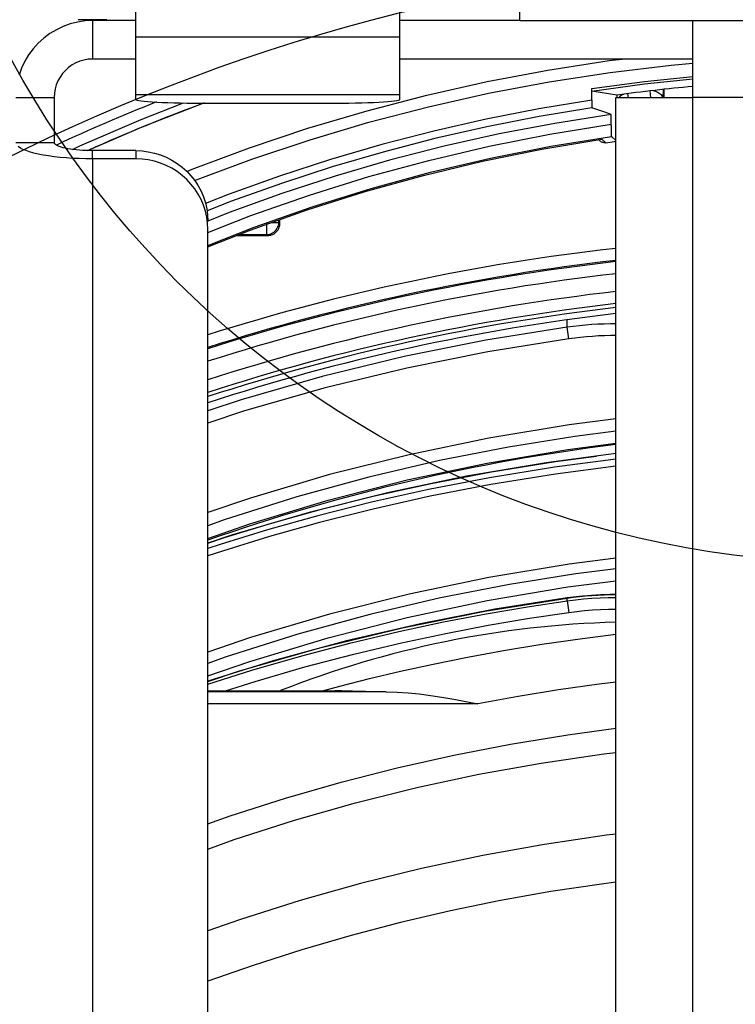
# Model space of a CAD drawing. Extents: x -97 to 944, y -336 to 299.
# Drawn here: x -35 to -5, y -58 to -17 of the extents above; entities that cross this region are included whole.
import ezdxf

# ---------------------------------------------------------------- set-up
doc = ezdxf.new("R2010")
doc.units = 0
doc.header["$LTSCALE"] = 20
for name, color, linetype in [('ARRANGE', 1, 'CONTINUOUS'), ('DETAIL', 5, 'CONTINUOUS'), ('OUTLINE', 3, 'CONTINUOUS')]:
    doc.layers.add(name, color=color, linetype=linetype)

msp = doc.modelspace()

# ---------------------------------------------------------------- linework, layer by layer
at = {"layer": 'ARRANGE', "color": 1, "linetype": 'CONTINUOUS'}
msp.add_circle((0, 0), 40, dxfattribs=at)
at = {"layer": 'DETAIL', "color": 5, "linetype": 'CONTINUOUS'}
for p, q in [((-30, -20.712), (-30, 0)), ((-14, -17.445), (-14, -15)), ((-19, -20.712), (-19, -17)), ((-32.729, -17.57), (-33.025, -17.676)), ((-32.424, -17.494), (-32.729, -17.57)), ((-32.114, -17.447), (-32.424, -17.494)), ((-31.2, -17.393), (-32.4, -17.393)), ((-31.8, -17.432), (-32.114, -17.447)), ((-31.8, -17.432), (-31.8, -17.393)), ((-31.8, -17.432), (-31.8, -19.032)), ((-30, -17.432), (-31.8, -17.432)), ((-14, -17.432), (-19, -17.432)), ((14, -17.445), (-14, -17.445)), ((-6.8, -61.159), (-6.8, -17.445)), ((-33.578, -17.972), (-33.83, -18.159)), ((-33.308, -17.81), (-33.578, -17.972)), ((-33.025, -17.676), (-33.308, -17.81)), ((-34.063, -18.37), (-34.274, -18.602)), ((-33.83, -18.159), (-34.063, -18.37)), ((-19, -18.124), (-30, -18.124)), ((-34.274, -18.602), (-34.461, -18.855)), ((-34.622, -19.124), (-34.756, -19.408)), ((-34.461, -18.855), (-34.622, -19.124)), ((-32.495, -19.191), (-32.651, -19.277)), ((-32.329, -19.122), (-32.495, -19.191)), ((-32.156, -19.072), (-32.329, -19.122)), ((-31.979, -19.042), (-32.156, -19.072)), ((-31.8, -19.032), (-31.979, -19.042)), ((-30, -19.032), (-31.8, -19.032)), ((-6.8, -19.032), (-19, -19.032)), ((-12.834, -19.489), (-10.287, -19.096)), ((-10.287, -19.096), (-9.747, -19.032)), ((-7.697, -19.285), (-6.8, -19.209)), ((-34.756, -19.408), (-34.862, -19.704)), ((-33.051, -19.635), (-33.155, -19.781)), ((-32.931, -19.501), (-33.051, -19.635)), ((-32.797, -19.381), (-32.931, -19.501)), ((-32.651, -19.277), (-32.797, -19.381)), ((-15.366, -19.968), (-12.834, -19.489)), ((-12.787, -19.98), (-10.248, -19.59)), ((-10.248, -19.59), (-7.697, -19.285)), ((-33.241, -19.937), (-33.31, -20.104)), ((-33.155, -19.781), (-33.241, -19.937)), ((-17.878, -20.532), (-15.366, -19.968)), ((-15.309, -20.457), (-12.787, -19.98)), ((-11.004, -20.259), (-8.813, -19.967)), ((-11.002, -20.362), (-8.813, -20.069)), ((-8.813, -19.967), (-6.8, -19.759)), ((-8.813, -20.069), (-6.8, -19.861)), ((-33.39, -20.454), (-33.4, -20.632)), ((-33.36, -20.277), (-33.39, -20.454)), ((-33.31, -20.104), (-33.36, -20.277)), ((-17.811, -21.017), (-15.309, -20.457)), ((-9.96, -20.53), (-11.002, -20.362)), ((-9.515, -20.475), (-9.495, -20.631)), ((-8.549, -20.631), (-8.581, -20.359)), ((-8.466, -20.345), (-8.465, -20.345)), ((-8.465, -20.345), (-8.407, -20.355)), ((-8.407, -20.355), (-8.351, -20.371)), ((-8.351, -20.371), (-8.297, -20.392)), ((-8.297, -20.392), (-8.247, -20.418)), ((-8.247, -20.418), (-8.201, -20.448)), ((-8.201, -20.448), (-8.159, -20.483)), ((-8.159, -20.483), (-8.123, -20.522)), ((-8.032, -20.631), (-8.024, -20.297)), ((-8, -20.631), (-8, -20.295)), ((-35, -20.632), (-33.4, -20.632)), ((-33.4, -20.632), (-33.4, -22.5)), ((-19, -20.521), (-30, -20.521)), ((-30, -20.712), (-29.985, -20.728)), ((-29.985, -20.728), (-29.942, -20.743)), ((-29.942, -20.743), (-29.871, -20.758)), ((-29.871, -20.758), (-29.772, -20.772)), ((-29.776, -21.548), (-28.007, -20.86)), ((-29.772, -20.772), (-29.646, -20.786)), ((-29.66, -21.831), (-27.187, -20.869)), ((-29.646, -20.786), (-29.494, -20.8)), ((-29.494, -20.8), (-29.319, -20.812)), ((-29.319, -20.812), (-29.121, -20.823)), ((-29.121, -20.823), (-28.903, -20.834)), ((-28.903, -20.834), (-28.667, -20.843)), ((-28.667, -20.843), (-28.414, -20.851)), ((-28.414, -20.851), (-28.148, -20.857)), ((-28.148, -20.857), (-27.871, -20.863)), ((-27.871, -20.863), (-27.585, -20.866)), ((-27.585, -20.866), (-27.295, -20.869)), ((-27.295, -20.869), (-27, -20.869)), ((-27, -20.869), (-21.705, -20.869)), ((-21.705, -20.869), (-21.415, -20.866)), ((-21.415, -20.866), (-21.129, -20.863)), ((-21.129, -20.863), (-20.852, -20.857)), ((-20.852, -20.857), (-20.586, -20.851)), ((-20.586, -20.851), (-20.333, -20.843)), ((-20.366, -21.18), (-17.878, -20.532)), ((-20.333, -20.843), (-20.097, -20.834)), ((-20.097, -20.834), (-19.879, -20.823)), ((-19.879, -20.823), (-19.681, -20.812)), ((-19.681, -20.812), (-19.506, -20.8)), ((-19.506, -20.8), (-19.354, -20.786)), ((-19.354, -20.786), (-19.228, -20.772)), ((-19.228, -20.772), (-19.129, -20.758)), ((-19.129, -20.758), (-19.058, -20.743)), ((-19.058, -20.743), (-19.015, -20.728)), ((-19.015, -20.728), (-19, -20.712)), ((-11.004, -20.746), (-13.215, -21.11)), ((-11.004, -20.746), (-11.004, -20.825)), ((-11.004, -20.825), (-11.003, -20.899)), ((-11.003, -20.899), (-11.003, -20.965)), ((-10, -61.159), (-10, -20.631)), ((-10, -20.631), (-6.8, -20.631)), ((-9.96, -20.53), (-9.96, -20.631)), ((-9.835, -20.591), (-9.873, -20.631)), ((-9.792, -20.556), (-9.835, -20.591)), ((-9.744, -20.525), (-9.792, -20.556)), ((-9.691, -20.5), (-9.744, -20.525)), ((-9.679, -20.495), (-9.691, -20.5)), ((-8.123, -20.522), (-8.092, -20.564)), ((-8.092, -20.564), (-8.068, -20.608)), ((-8.068, -20.608), (-8.059, -20.631)), ((-1.166, -20.631), (-6.8, -20.631)), ((-22.828, -21.911), (-20.366, -21.18)), ((-20.289, -21.662), (-17.811, -21.017)), ((-13.215, -21.11), (-15.41, -21.54)), ((-10.999, -21.055), (-13.195, -21.419)), ((-11.003, -20.965), (-11.002, -20.992)), ((-11.002, -20.992), (-11.002, -21.014)), ((-11.002, -21.014), (-11.001, -21.032)), ((-11.001, -21.032), (-11, -21.045)), ((-11, -21.045), (-11, -21.053)), ((-11, -21.053), (-10.999, -21.055)), ((-10.466, -21.246), (-10.999, -21.055)), ((-10.201, -21.343), (-10.466, -21.246)), ((-32.326, -22.644), (-29.776, -21.548)), ((-22.741, -22.389), (-20.289, -21.662)), ((-15.41, -21.54), (-17.59, -22.035)), ((-13.195, -21.419), (-15.378, -21.849)), ((-12.542, -21.709), (-14.862, -22.149)), ((-10.201, -21.343), (-12.542, -21.709)), ((-10.201, -21.804), (-10.201, -21.343)), ((-32.009, -22.841), (-29.66, -21.831)), ((-25.258, -22.724), (-22.828, -21.911)), ((-17.59, -22.035), (-19.752, -22.594)), ((-15.378, -21.849), (-17.545, -22.343)), ((-12.748, -22.157), (-10.201, -21.747)), ((-10.201, -21.804), (-10.2, -21.965)), ((-10.2, -21.965), (-10.199, -22.059)), ((-10.199, -22.059), (-10.197, -22.139)), ((-35, -22.5), (-33.4, -22.5)), ((-33.394, -22.531), (-33.4, -22.5)), ((-33.376, -22.56), (-33.394, -22.531)), ((-25.162, -23.197), (-22.741, -22.389)), ((-17.545, -22.343), (-19.694, -22.901)), ((-14.862, -22.149), (-17.162, -22.661)), ((-15.28, -22.657), (-12.748, -22.157)), ((-13.088, -22.781), (-10.595, -22.363)), ((-12.717, -22.66), (-10.192, -22.251)), ((-10.729, -22.385), (-10.661, -22.444)), ((-10.632, -22.466), (-10.661, -22.444)), ((-10.6, -22.485), (-10.632, -22.466)), ((-10.566, -22.499), (-10.6, -22.485)), ((-10.595, -22.363), (-10.421, -22.514)), ((-10.531, -22.51), (-10.566, -22.499)), ((-10.495, -22.515), (-10.531, -22.51)), ((-10.458, -22.517), (-10.495, -22.515)), ((-10.421, -22.514), (-10.458, -22.517)), ((-10.421, -22.514), (-10.079, -22.464)), ((-10.197, -22.139), (-10.197, -22.172)), ((-10.197, -22.172), (-10.196, -22.199)), ((-10.196, -22.199), (-10.195, -22.221)), ((-10.195, -22.221), (-10.194, -22.237)), ((-10.194, -22.237), (-10.193, -22.247)), ((-10.193, -22.247), (-10.192, -22.251)), ((-10.192, -22.251), (-10, -22.417)), ((-10.079, -22.464), (-10, -22.453)), ((-34.807, -22.735), (-34.891, -22.678)), ((-34.7, -22.791), (-34.807, -22.735)), ((-34.571, -22.844), (-34.7, -22.791)), ((-34.421, -22.894), (-34.571, -22.844)), ((-34.251, -22.942), (-34.421, -22.894)), ((-34.063, -22.986), (-34.251, -22.942)), ((-33.345, -22.589), (-33.376, -22.56)), ((-33.304, -22.618), (-33.345, -22.589)), ((-33.25, -22.646), (-33.304, -22.618)), ((-33.186, -22.672), (-33.25, -22.646)), ((-33.111, -22.697), (-33.186, -22.672)), ((-33.026, -22.721), (-33.111, -22.697)), ((-32.931, -22.743), (-33.026, -22.721)), ((-32.828, -22.764), (-32.931, -22.743)), ((-32.718, -22.782), (-32.828, -22.764)), ((-32.6, -22.798), (-32.718, -22.782)), ((-32.639, -22.793), (-32.326, -22.644)), ((-32.476, -22.812), (-32.6, -22.798)), ((-32.347, -22.823), (-32.476, -22.812)), ((-32.214, -22.832), (-32.347, -22.823)), ((-32.078, -22.839), (-32.214, -22.832)), ((-31.94, -22.843), (-32.078, -22.839)), ((-31.8, -22.844), (-31.94, -22.843)), ((-31.8, -23.187), (-31.8, -22.844)), ((-30, -22.844), (-31.8, -22.844)), ((-30, -22.844), (-30, -23.187)), ((-30, -22.844), (-29.738, -22.855)), ((-29.738, -22.855), (-29.479, -22.888)), ((-29.479, -22.888), (-29.224, -22.944)), ((-29.224, -22.944), (-28.974, -23.021)), ((-27.654, -23.616), (-25.258, -22.724)), ((-19.752, -22.594), (-21.893, -23.217)), ((-19.694, -22.901), (-21.823, -23.523)), ((-17.162, -22.661), (-19.439, -23.246)), ((-17.797, -23.248), (-15.28, -22.657)), ((-15.561, -23.285), (-13.088, -22.781)), ((-15.229, -23.158), (-12.717, -22.66)), ((-33.857, -23.027), (-34.063, -22.986)), ((-33.635, -23.063), (-33.857, -23.027)), ((-33.4, -23.095), (-33.635, -23.063)), ((-33.152, -23.123), (-33.4, -23.095)), ((-32.894, -23.146), (-33.152, -23.123)), ((-32.628, -23.164), (-32.894, -23.146)), ((-32.356, -23.177), (-32.628, -23.164)), ((-32.08, -23.185), (-32.356, -23.177)), ((-31.8, -23.187), (-32.08, -23.185)), ((-31.8, -23.187), (-31.8, -65.52)), ((-30, -23.187), (-31.8, -23.187)), ((-29.738, -23.199), (-30, -23.187)), ((-29.479, -23.232), (-29.738, -23.199)), ((-29.224, -23.287), (-29.479, -23.232)), ((-28.974, -23.364), (-29.224, -23.287)), ((-28.974, -23.021), (-28.732, -23.119)), ((-28.732, -23.119), (-28.5, -23.236)), ((-28.5, -23.236), (-28.279, -23.374)), ((-27.548, -24.083), (-25.162, -23.197)), ((-21.893, -23.217), (-24.011, -23.903)), ((-19.439, -23.246), (-21.691, -23.901)), ((-20.294, -23.927), (-17.797, -23.248)), ((-18.017, -23.874), (-15.561, -23.285)), ((-17.724, -23.745), (-15.229, -23.158)), ((-28.732, -23.462), (-28.974, -23.364)), ((-28.5, -23.58), (-28.732, -23.462)), ((-28.279, -23.717), (-28.5, -23.58)), ((-28.279, -23.374), (-28.072, -23.529)), ((-28.072, -23.873), (-28.279, -23.717)), ((-28.072, -23.529), (-27.879, -23.702)), ((-27.879, -23.702), (-27.702, -23.891)), ((-27.875, -23.706), (-27.654, -23.616)), ((-21.823, -23.523), (-23.929, -24.208)), ((-20.2, -24.421), (-17.724, -23.745)), ((-27.879, -24.046), (-28.072, -23.873)), ((-27.702, -24.234), (-27.879, -24.046)), ((-27.702, -23.891), (-27.543, -24.093)), ((-27.55, -24.084), (-27.548, -24.083)), ((-27.543, -24.093), (-27.402, -24.309)), ((-24.011, -23.903), (-26.104, -24.65)), ((-21.691, -23.901), (-23.918, -24.627)), ((-22.765, -24.695), (-20.294, -23.927)), ((-20.45, -24.549), (-18.017, -23.874)), ((-27.543, -24.437), (-27.702, -24.234)), ((-27.402, -24.652), (-27.543, -24.437)), ((-27.402, -24.309), (-27.281, -24.536)), ((-27.281, -24.536), (-27.181, -24.772)), ((-23.929, -24.208), (-26.009, -24.953)), ((-22.857, -25.308), (-20.45, -24.549)), ((-22.65, -25.183), (-20.2, -24.421)), ((-27.281, -24.879), (-27.402, -24.652)), ((-27.181, -25.115), (-27.281, -24.879)), ((-27.181, -24.772), (-27.102, -25.016)), ((-26.104, -24.65), (-27.097, -25.039)), ((-26.009, -24.953), (-27.033, -25.355)), ((-23.918, -24.627), (-26.116, -25.422)), ((-25.207, -25.549), (-22.765, -24.695)), ((-27.102, -25.359), (-27.181, -25.115)), ((-27.102, -25.016), (-27.046, -25.265)), ((-27.046, -25.609), (-27.102, -25.359)), ((-27.046, -25.265), (-27.012, -25.518)), ((-25.235, -26.149), (-22.857, -25.308)), ((-25.071, -26.032), (-22.65, -25.183)), ((-27.012, -25.861), (-27.046, -25.609)), ((-27.012, -25.518), (-27, -25.774)), ((-26.116, -25.422), (-27, -25.774)), ((-27, -26.249), (-25.207, -25.549)), ((-24.044, -25.831), (-24.044, -25.728)), ((-24, -25.875), (-24, -25.712)), ((-27, -26.117), (-27.012, -25.861)), ((-27, -26.786), (-25.071, -26.032)), ((-27, -62.59), (-27, -26.117)), ((-27, -26.844), (-25.235, -26.149)), ((-24.544, -26.331), (-24.544, -25.831)), ((-24.336, -25.831), (-24.044, -25.831)), ((-24.278, -26.254), (-24.232, -26.222)), ((-24.232, -26.222), (-24.19, -26.184)), ((-24.19, -26.184), (-24.153, -26.142)), ((-24.153, -26.142), (-24.12, -26.097)), ((-24.12, -26.097), (-24.093, -26.048)), ((-24.093, -26.048), (-24.072, -25.996)), ((-24.072, -25.996), (-24.056, -25.942)), ((-24.056, -25.942), (-24.047, -25.887)), ((-24.047, -25.887), (-24.044, -25.831)), ((-24, -25.875), (-24.044, -25.831)), ((-25.809, -26.375), (-24.5, -26.375)), ((-25.697, -26.331), (-24.544, -26.331)), ((-24.544, -26.331), (-24.488, -26.328)), ((-24.5, -26.375), (-24.544, -26.331)), ((-24.488, -26.328), (-24.432, -26.318)), ((-24.432, -26.318), (-24.378, -26.303)), ((-24.378, -26.303), (-24.327, -26.281)), ((-24.327, -26.281), (-24.278, -26.254)), ((-12.034, -30.195), (-12.034, -29.887)), ((-12.034, -30.195), (-15.425, -30.737)), ((-11.778, -30.161), (-12.034, -30.195)), ((-11.966, -30.677), (-12.034, -30.195)), ((-11.521, -30.132), (-11.778, -30.161)), ((-11.265, -30.108), (-11.521, -30.132)), ((-11.008, -30.088), (-11.265, -30.108)), ((-10.75, -30.072), (-11.008, -30.088)), ((-10.493, -30.061), (-10.75, -30.072)), ((-10.235, -30.054), (-10.493, -30.061)), ((-10, -30.052), (-10.235, -30.054)), ((-15.425, -30.737), (-18.822, -31.419)), ((-11.966, -30.677), (-15.338, -31.215)), ((-11.719, -30.645), (-11.966, -30.677)), ((-11.471, -30.617), (-11.719, -30.645)), ((-11.223, -30.593), (-11.471, -30.617)), ((-10.974, -30.574), (-11.223, -30.593)), ((-10.726, -30.559), (-10.974, -30.574)), ((-10.476, -30.548), (-10.726, -30.559)), ((-10.227, -30.541), (-10.476, -30.548)), ((-10, -30.539), (-10.227, -30.541)), ((-18.822, -31.419), (-22.24, -32.249)), ((-15.338, -31.215), (-18.717, -31.895)), ((-18.717, -31.895), (-22.116, -32.723)), ((-22.24, -32.249), (-25.611, -33.214)), ((-22.116, -32.723), (-25.467, -33.679)), ((-25.611, -33.214), (-27, -33.672)), ((-25.467, -33.679), (-27, -34.186)), ((-10, -34.008), (-11.956, -34.252)), ((-11.956, -34.252), (-15.293, -34.806)), ((-15.293, -34.806), (-18.619, -35.5)), ((-11.707, -34.739), (-14.479, -35.186)), ((-10, -34.523), (-11.707, -34.739)), ((-14.479, -35.186), (-17.349, -35.749)), ((-12.008, -35.28), (-10, -35.025)), ((-18.619, -35.5), (-21.929, -36.332)), ((-15.363, -35.847), (-12.008, -35.28)), ((-10, -35.455), (-12.901, -35.834)), ((-12.517, -35.78), (-10.818, -35.562)), ((-17.349, -35.749), (-20.294, -36.44)), ((-18.692, -36.554), (-15.363, -35.847)), ((-12.901, -35.834), (-16.22, -36.398)), ((-12.558, -36.019), (-15.267, -36.458)), ((-15.191, -36.212), (-12.517, -35.78)), ((-10, -35.69), (-12.558, -36.019)), ((-10, -35.985), (-12.515, -36.316)), ((-21.929, -36.332), (-25.217, -37.306)), ((-20.294, -36.44), (-23.293, -37.261)), ((-16.22, -36.398), (-19.515, -37.09)), ((-15.267, -36.458), (-17.804, -36.949)), ((-17.699, -36.695), (-15.191, -36.212)), ((-12.515, -36.316), (-15.215, -36.745)), ((-21.99, -37.399), (-18.692, -36.554)), ((-20.054, -37.218), (-17.699, -36.695)), ((-15.215, -36.745), (-17.744, -37.234)), ((-23.293, -37.261), (-26.323, -38.218)), ((-19.515, -37.09), (-22.782, -37.909)), ((-22.268, -37.774), (-20.054, -37.218)), ((-17.804, -36.949), (-20.184, -37.482)), ((-17.744, -37.234), (-20.116, -37.766)), ((-25.217, -37.306), (-27, -37.914)), ((-25.251, -38.379), (-21.99, -37.399)), ((-20.184, -37.482), (-22.416, -38.045)), ((-22.782, -37.909), (-26.015, -38.854)), ((-22.416, -38.045), (-24.512, -38.632)), ((-24.348, -38.352), (-22.268, -37.774)), ((-20.116, -37.766), (-22.341, -38.327)), ((-26.323, -38.218), (-27, -38.46)), ((-27, -38.986), (-25.251, -38.379)), ((-26.304, -38.948), (-24.348, -38.352)), ((-22.341, -38.327), (-24.429, -38.913)), ((-26.015, -38.854), (-27, -39.184)), ((-24.512, -38.632), (-26.481, -39.236)), ((-24.429, -38.913), (-26.392, -39.514)), ((-27, -39.177), (-26.304, -38.948)), ((-26.481, -39.236), (-27, -39.408)), ((-26.392, -39.514), (-27, -39.716)), ((-11.956, -40.06), (-15.293, -40.615)), ((-10, -39.815), (-11.956, -40.06)), ((-11.672, -40.461), (-14.438, -40.905)), ((-10, -40.25), (-11.672, -40.461)), ((-15.293, -40.615), (-18.619, -41.309)), ((-14.438, -40.905), (-17.303, -41.466)), ((-12.008, -41.007), (-10, -40.752)), ((-18.619, -41.309), (-21.929, -42.142)), ((-15.363, -41.574), (-12.008, -41.007)), ((-11.397, -41.388), (-11.781, -41.43)), ((-11.521, -41.405), (-11.265, -41.38)), ((-11.013, -41.356), (-11.397, -41.388)), ((-11.265, -41.38), (-11.008, -41.36)), ((-10.628, -41.334), (-11.013, -41.356)), ((-11.008, -41.36), (-10.75, -41.345)), ((-10.75, -41.345), (-10.493, -41.333)), ((-10.243, -41.322), (-10.628, -41.334)), ((-10.493, -41.333), (-10.235, -41.327)), ((-10, -41.32), (-10.243, -41.322)), ((-10.235, -41.327), (-10, -41.324)), ((-17.303, -41.466), (-20.246, -42.155)), ((-18.692, -42.281), (-15.363, -41.574)), ((-15.465, -42.017), (-12.034, -41.467)), ((-12.034, -41.463), (-15.04, -41.937)), ((-13.684, -41.832), (-12.034, -41.585)), ((-11.781, -41.43), (-12.034, -41.463)), ((-12.034, -41.467), (-11.778, -41.434)), ((-12.034, -41.463), (-12.034, -41.467)), ((-12.034, -41.585), (-12.034, -41.467)), ((-12.034, -41.585), (-11.692, -41.541)), ((-12.034, -41.585), (-11.966, -42.067)), ((-11.778, -41.434), (-11.521, -41.405)), ((-11.692, -41.541), (-11.35, -41.506)), ((-11.35, -41.506), (-11.008, -41.478)), ((-11.008, -41.478), (-10.664, -41.458)), ((-10.664, -41.458), (-10.321, -41.446)), ((-10.321, -41.446), (-10, -41.443)), ((-21.929, -42.142), (-25.218, -43.117)), ((-20.246, -42.155), (-23.244, -42.974)), ((-18.893, -42.708), (-15.465, -42.017)), ((-15.04, -41.937), (-18.143, -42.54)), ((-17.182, -42.462), (-15.404, -42.123)), ((-15.404, -42.123), (-13.684, -41.832)), ((-13.608, -42.31), (-11.966, -42.067)), ((-11.966, -42.067), (-11.636, -42.025)), ((-11.636, -42.025), (-11.306, -41.991)), ((-11.306, -41.991), (-10.974, -41.964)), ((-10.974, -41.964), (-10.643, -41.945)), ((-10.643, -41.945), (-10.31, -41.933)), ((-10.31, -41.933), (-10, -41.93)), ((-21.99, -43.126), (-18.692, -42.281)), ((-18.143, -42.54), (-21.222, -43.255)), ((-19.045, -42.859), (-17.182, -42.462)), ((-17.087, -42.939), (-15.318, -42.603)), ((-15.318, -42.603), (-13.608, -42.31)), ((-23.244, -42.974), (-26.276, -43.929)), ((-22.333, -43.547), (-18.893, -42.708)), ((-21.032, -43.329), (-19.045, -42.859)), ((-18.938, -43.334), (-17.087, -42.939)), ((-11.401, -43.147), (-10, -42.973)), ((-25.218, -43.117), (-27, -43.726)), ((-25.251, -44.106), (-21.99, -43.126)), ((-21.222, -43.255), (-24.273, -44.082)), ((-23.083, -43.867), (-21.032, -43.329)), ((-20.915, -43.803), (-18.938, -43.334)), ((-14.679, -43.654), (-13.086, -43.391)), ((-13.086, -43.391), (-11.401, -43.147)), ((-25.716, -44.519), (-22.333, -43.547)), ((-22.955, -44.337), (-20.915, -43.803)), ((-16.188, -43.931), (-14.679, -43.654)), ((-26.276, -43.929), (-27, -44.188)), ((-24.273, -44.082), (-27, -44.929)), ((-27, -44.713), (-25.251, -44.106)), ((-25.169, -44.469), (-23.083, -43.867)), ((-18.976, -44.518), (-17.618, -44.22)), ((-17.618, -44.22), (-16.188, -43.931)), ((-27, -45.047), (-25.169, -44.469)), ((-27, -44.945), (-25.716, -44.519)), ((-25.028, -44.937), (-22.955, -44.337)), ((-20.267, -44.824), (-18.976, -44.518)), ((-26.268, -45.328), (-25.028, -44.937)), ((-21.495, -45.133), (-20.267, -44.824)), ((-10.7, -45.055), (-12.389, -45.291)), ((-10, -44.971), (-10.7, -45.055)), ((-27, -45.328), (-21.689, -45.328)), ((-19.575, -45.368), (-27, -45.368)), ((-22.22, -45.328), (-21.495, -45.133)), ((-21.729, -45.328), (-21.689, -45.328)), ((-21.607, -45.331), (-21.689, -45.328)), ((-21.422, -45.337), (-21.607, -45.331)), ((-21.099, -45.345), (-21.422, -45.337)), ((-20.978, -45.347), (-21.099, -45.345)), ((-20.428, -45.357), (-20.978, -45.347)), ((-19.575, -45.368), (-20.428, -45.357)), ((-19.575, -45.368), (-19.119, -45.381)), ((-19.119, -45.381), (-18.658, -45.412)), ((-18.658, -45.412), (-18.194, -45.459)), ((-18.194, -45.459), (-17.724, -45.52)), ((-12.389, -45.291), (-14.072, -45.562)), ((-15.751, -45.867), (-27, -45.867)), ((-17.724, -45.52), (-17.247, -45.595)), ((-17.247, -45.595), (-16.76, -45.679)), ((-16.76, -45.679), (-15.751, -45.867)), ((-14.072, -45.562), (-15.751, -45.867)), ((-12.01, -47.159), (-10, -46.891)), ((-14.389, -47.548), (-12.01, -47.159)), ((-16.756, -48.007), (-14.389, -47.548)), ((-13.118, -48.336), (-10.511, -47.95)), ((-10.511, -47.95), (-10, -47.892)), ((-19.109, -48.535), (-16.756, -48.007)), ((-15.712, -48.806), (-13.118, -48.336)), ((-21.446, -49.133), (-19.109, -48.535)), ((-23.765, -49.799), (-21.446, -49.133)), ((-18.29, -49.361), (-15.712, -48.806)), ((-20.849, -50), (-18.29, -49.361)), ((-26.064, -50.534), (-23.765, -49.799)), ((-23.387, -50.721), (-20.849, -50)), ((-27, -50.864), (-26.064, -50.534)), ((-25.901, -51.526), (-23.387, -50.721)), ((-27, -51.918), (-25.901, -51.526)), ((-10.401, -51.344), (-12.981, -51.721)), ((-10, -51.299), (-10.401, -51.344)), ((-12.981, -51.721), (-15.549, -52.182)), ((-15.549, -52.182), (-18.101, -52.725)), ((-18.101, -52.725), (-20.635, -53.35)), ((-20.635, -53.35), (-23.148, -54.056)), ((-12.714, -53.687), (-14.811, -54.059)), ((-10.609, -53.372), (-12.714, -53.687)), ((-10, -53.298), (-10.609, -53.372)), ((-23.148, -54.056), (-25.637, -54.844)), ((-14.811, -54.059), (-16.897, -54.487)), ((-16.897, -54.487), (-18.971, -54.972)), ((-25.637, -54.844), (-27, -55.323)), ((-18.971, -54.972), (-21.032, -55.512)), ((-21.032, -55.512), (-23.078, -56.108)), ((-23.078, -56.108), (-25.108, -56.759)), ((-25.108, -56.759), (-27, -57.423))]:
    msp.add_line(p, q, dxfattribs=at)
for centre, radius, start, end in [((-1241.874, -20.067), 1230.87, 359.968367, 359.991019), ((0, -94.3), 74.44, 95.24123, 97.68895), ((0, -94.3), 79.05, 111.63132, 114.92021), ((0, -94.3), 78.3, 110.29047, 114.11153), ((-24.5, -25.875), 0.5, 288.4275, 314.9997), ((-24.5, -25.875), 0.5, 315.0003, 341.5725), ((-24.5, -25.875), 0.5, 341.5681, 0.0048), ((-24.5, -25.875), 0.5, 270, 288.4276), ((0, -116.05), 89.698, 96.40198, 107.52013), ((0, -116.05), 89.198, 96.43779, 107.62135), ((0, -116.05), 89.149, 96.44135, 107.63146), ((0, -116.05), 88.649, 96.47808, 107.73442), ((0, -116.05), 87.913, 96.53254, 107.88772), ((0, -116.05), 87.413, 96.56983, 107.99332), ((0, -116.05), 87.25, 96.5821, 108.02782), ((0, -116.05), 87, 96.60031, 108.08366), ((0, -116.05), 81.587, 97.04134, 109.32654), ((-8.919, -83.452), 40.992, 91.5116, 111.5417)]:
    msp.add_arc(centre, radius, start, end, dxfattribs=at)
at = {"layer": 'OUTLINE', "color": 3, "linetype": 'CONTINUOUS'}
msp.add_arc((0, -93.85), 79.05, 101.60559, 152.41495, dxfattribs=at)

doc.saveas('drawing.dxf')
